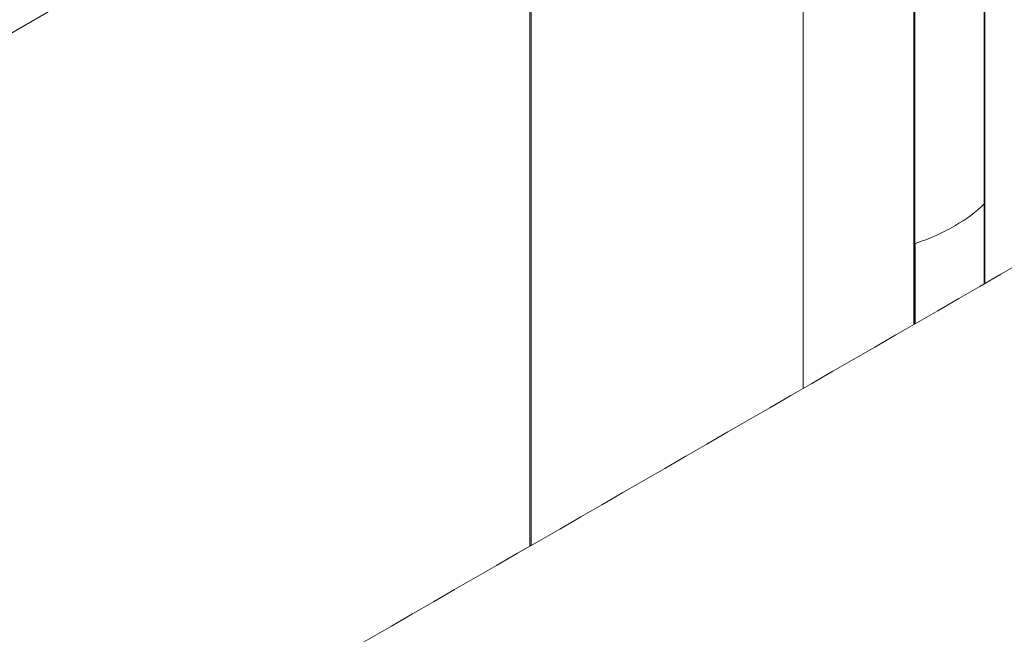
# Model space of a CAD drawing. Units: millimetres. Extents: x -34140 to -26715, y 140 to 5390.
# Drawn here: x -31119 to -31024, y 2323 to 2383 of the extents above; entities that cross this region are included whole.
import ezdxf

# ---------------------------------------------------------------- set-up
doc = ezdxf.new("R2010")
doc.units = ezdxf.units.MM
doc.layers.get('0').update_dxf_attribs({"lineweight": 15})

msp = doc.modelspace()

# ---------------------------------------------------------------- linework, layer by layer
at = {"color": 7, "linetype": 'Continuous', "lineweight": 15}
for p, q in [((-31065.563, 2412.767), (-31708.588, 2041.557)), ((-31070.137, 2331.888), (-31070.137, 2405.748)), ((-31070.01, 2405.72), (-31070.01, 2331.962)), ((-31026.398, 2357.139), (-31026.398, 2402.509)), ((-31026.336, 2402.576), (-31026.336, 2357.174)), ((-31033.186, 2398.621), (-31033.186, 2353.22)), ((-31033.071, 2353.286), (-31033.071, 2398.657)), ((-31043.836, 2397.707), (-31043.836, 2347.072)), ((-31026.413, 2364.865), (-31026.413, 2357.13)), ((-31033.042, 2361.038), (-31033.042, 2353.303))]:
    msp.add_line(p, q, dxfattribs=at)
for major_axis, ratio, start_param, end_param in [((16.312, -0.242), 0.567125, 5.506213, 5.797679), ((16.312, 0.251), 0.587275, 5.197286, 5.488752)]:
    msp.add_ellipse((-31040.776, 2369.397), major_axis=major_axis, ratio=ratio, start_param=start_param, end_param=end_param, dxfattribs=at)
for points in [[(-30984.32, 2381.43), (-33056.142, 1185.392)], [(-33039.831, 1157.137), (-30968.008, 2353.175)]]:
    msp.add_open_spline(points, degree=1, dxfattribs=at)

doc.saveas('drawing.dxf')
